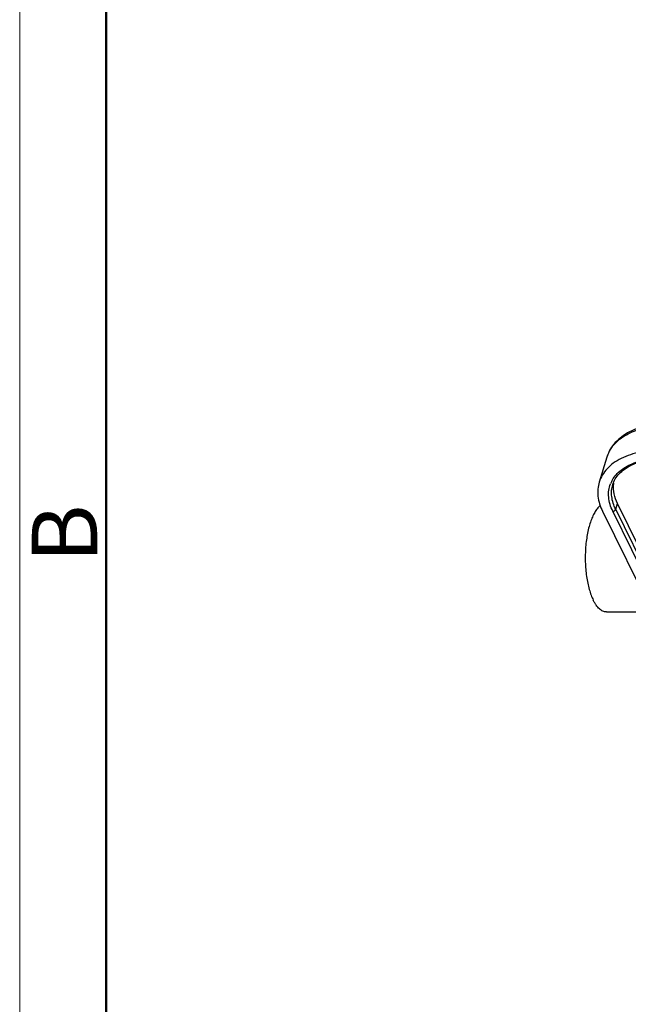
# Model space of a CAD drawing. Units: millimetres. Extents: x 1591 to 2185, y 621 to 1041.
# Drawn here: x 1591 to 1640, y 737 to 817 of the extents above; entities that cross this region are included whole.
import ezdxf

# ---------------------------------------------------------------- set-up
doc = ezdxf.new("R2010")
doc.units = ezdxf.units.MM
doc.header["$LTSCALE"] = 65.395
doc.layers.get('0').update_dxf_attribs({"linetype": 'CONTINUOUS', "lineweight": 30})
doc.layers.add('02___PRT_ALL_AXES', color=7, linetype='CONTINUOUS')
doc.layers.add('Dim', color=3, linetype='CONTINUOUS', lineweight=15)
doc.layers.add('图框', color=7, linetype='CONTINUOUS', lineweight=20)
doc.styles.add('Romans字体', font='romans.shx', dxfattribs={"width": 0.75})

# ---------------------------------------------------------------- blocks, each defined once
blk = doc.blocks.new('A4图框-NEW')
at = {"layer": '图框', "color": 1, "lineweight": 18}
blk.add_line((833.413, 690.535), (833.413, 480.535), dxfattribs=at)
at = {"layer": '图框', "lineweight": 50}
blk.add_line((836.913, 484.018), (836.913, 675.021), dxfattribs=at)
at = {"layer": '图框', "color": 6, "insert": (833.904, 556.375), "char_height": 2.652, "width": 2.55791, "attachment_point": 1, "rotation": 90, "style": 'Romans字体'}
blk.add_mtext('B', dxfattribs=at)

msp = doc.modelspace()

# ---------------------------------------------------------------- linework, layer by layer
at = {"color": 7, "linetype": 'Continuous'}
for p, q in [((1638.729, 781.47), (1638.1, 779.433)), ((1639.436, 777.228), (1639.581, 777.698)), ((1648.733, 759.049), (1639.581, 777.698)), ((1638.375, 777.071), (1647.526, 758.423)), ((1648.355, 758.423), (1639.203, 777.071)), ((1648.587, 758.579), (1639.436, 777.228))]:
    msp.add_line(p, q, dxfattribs=at)
for centre, radius, start, end in [((1641.261, 780.686), 2.65, 153.57081, 162.80546), ((1641.296, 780.669), 2.69, 152.81608, 153.5791), ((1641.189, 778.448), 2.331, 152.94787, 158.7143), ((1641.555, 779.033), 2.308, 172.63233, 174.83904), ((1641.529, 779.037), 2.282, 171.10829, 172.6301)]:
    msp.add_arc(centre, radius, start, end, dxfattribs=at)
for points, knots in [([(1643.914, 784.268), (1643.305, 784.259), (1642.411, 784.168), (1641.297, 783.854), (1640.564, 783.539), (1639.924, 783.14), (1639.39, 782.659), (1638.978, 782.1), (1638.795, 781.682), (1638.729, 781.469)], [0, 0, 0, 0, 0.291166, 0.425351, 0.551702, 0.670863, 0.784062, 0.893109, 1, 1, 1, 1]), ([(1638.904, 781.898), (1638.991, 782.067), (1639.207, 782.397), (1639.633, 782.831), (1640.158, 783.208), (1641.008, 783.641), (1642.28, 783.997), (1643.361, 784.081), (1643.932, 784.081)], [0, 0, 0, 0, 0.099777, 0.204513, 0.316176, 0.436024, 0.701535, 1, 1, 1, 1]), ([(1643.303, 782.044), (1642.676, 782.044), (1641.498, 781.945), (1640.126, 781.514), (1639.246, 780.989), (1638.726, 780.537), (1638.333, 780.017), (1638.161, 779.63), (1638.1, 779.433)], [0, 0, 0, 0, 0.30315, 0.568673, 0.687086, 0.796918, 0.900232, 1, 1, 1, 1]), ([(1639.113, 779.507), (1639.19, 779.659), (1639.383, 779.952), (1639.763, 780.337), (1640.232, 780.671), (1640.993, 781.053), (1642.131, 781.361), (1643.098, 781.427), (1643.608, 781.422)], [0, 0, 0, 0, 0.099435, 0.203901, 0.315413, 0.435246, 0.701058, 1, 1, 1, 1]), ([(1639.202, 779.236), (1639.252, 779.395), (1639.393, 779.71), (1639.716, 780.133), (1640.149, 780.506), (1640.894, 780.943), (1642.064, 781.302), (1643.071, 781.382), (1643.609, 781.379)], [0, 0, 0, 0, 0.095937, 0.196328, 0.304393, 0.422449, 0.690803, 1, 1, 1, 1]), ([(1638.1, 779.433), (1638.044, 779.252), (1637.97, 778.871), (1637.988, 778.057), (1638.187, 777.452), (1638.375, 777.071)], [0, 0, 0, 0, 0.234129, 0.475345, 1, 1, 1, 1]), ([(1639.203, 777.071), (1639.027, 777.43), (1638.844, 778.004), (1638.86, 778.772), (1638.952, 779.127), (1639.017, 779.294)], [0, 0, 0, 0, 0.524639, 0.765237, 1, 1, 1, 1]), ([(1639.436, 777.228), (1639.277, 777.552), (1639.107, 778.066), (1639.092, 778.757), (1639.155, 779.082), (1639.202, 779.236)], [0, 0, 0, 0, 0.524655, 0.765872, 1, 1, 1, 1]), ([(1639.581, 777.698), (1639.459, 777.947), (1639.274, 778.45), (1639.234, 778.989), (1639.256, 779.241)], [0, 0, 0, 0, 0.522902, 1, 1, 1, 1]), ([(1639.203, 777.071), (1639.254, 777.071), (1639.352, 777.103), (1639.422, 777.183), (1639.436, 777.228)], [0, 0, 0, 0, 0.516988, 1, 1, 1, 1])]:
    msp.add_open_spline(points, degree=3, knots=knots, dxfattribs=at)
at = {"layer": '02___PRT_ALL_AXES', "color": 7, "linetype": 'Continuous'}
msp.add_line((1638.682, 768.908), (1642.38, 768.908), dxfattribs=at)
for points, knots in [([(1638.214, 777.541), (1638.133, 777.482), (1637.975, 777.331), (1637.769, 777.048), (1637.58, 776.696), (1637.412, 776.282), (1637.267, 775.813), (1637.148, 775.297), (1637.057, 774.745), (1636.996, 774.166), (1636.966, 773.571), (1636.968, 772.971), (1637.002, 772.377), (1637.067, 771.801), (1637.161, 771.253), (1637.283, 770.742), (1637.432, 770.28), (1637.552, 769.994), (1637.617, 769.862)], [0, 0, 0, 0, 0.0373, 0.080529, 0.129999, 0.185529, 0.246603, 0.31247, 0.382206, 0.454767, 0.529025, 0.603803, 0.677911, 0.750178, 0.819483, 0.884796, 0.945209, 1, 1, 1, 1]), ([(1638.682, 768.908), (1638.634, 768.908), (1638.535, 768.919), (1638.391, 768.967), (1638.249, 769.046), (1638.111, 769.154), (1637.978, 769.292), (1637.849, 769.457), (1637.727, 769.649), (1637.653, 769.788), (1637.617, 769.862)], [0, 0, 0, 0, 0.09618, 0.196015, 0.302691, 0.418665, 0.545614, 0.684563, 0.836035, 1, 1, 1, 1])]:
    msp.add_open_spline(points, degree=3, knots=knots, dxfattribs=at)

# ---------------------------------------------------------------- block references
at = {"layer": 'Dim', "xscale": 2.000008417976848, "yscale": 2.000008417976848, "zscale": 2.000008417976848}
msp.add_blockref('A4图框-NEW', (-75.715, -339.878), dxfattribs=at)

doc.saveas('drawing.dxf')
